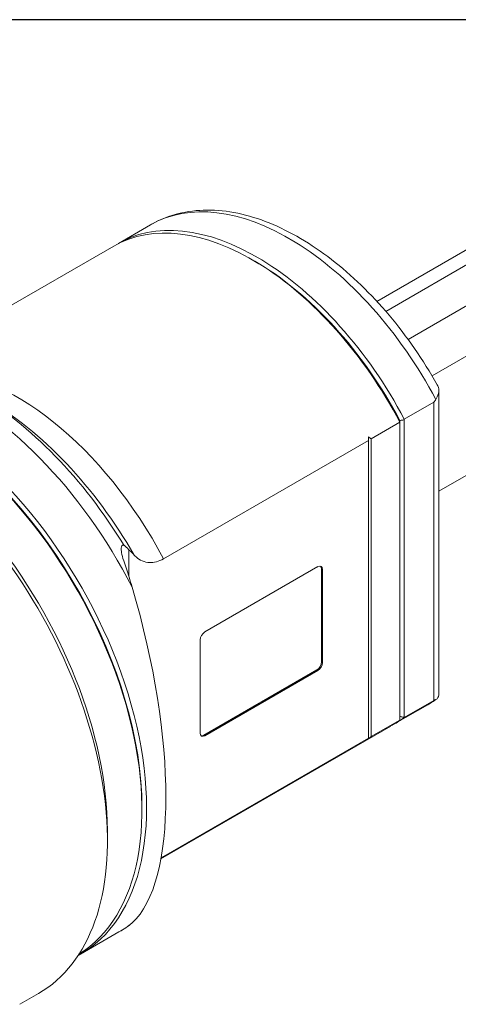
# Model space of a CAD drawing. Units: inches. Extents: x 0.5 to 21.5, y 0.5 to 16.5.
# Drawn here: x 3 to 4.3, y 13.5 to 16.5 of the extents above; entities that cross this region are included whole.
import ezdxf

# ---------------------------------------------------------------- set-up
doc = ezdxf.new("R2010")
doc.units = ezdxf.units.IN
doc.header["$LTSCALE"] = 2
doc.header["$MEASUREMENT"] = 0
doc.layers.get('0').update_dxf_attribs({"lineweight": 25})
doc.layers.add('L', color=7, linetype='Continuous', lineweight=18)

# ---------------------------------------------------------------- blocks, each defined once
blk = doc.blocks.new('Borders A PLAIN')
at = {"layer": 'L', "color": 7, "linetype": 'Continuous', "lineweight": 25}
blk.add_line((10.7492, 8.2483), (0.2492, 8.2483), dxfattribs=at)

msp = doc.modelspace()

# ---------------------------------------------------------------- linework, layer by layer
at = {"layer": 'L'}
for p, q in [((4.6889, 16.0133), (4.053, 15.6462)), ((4.0799, 15.6161), (4.7746, 16.0172)), ((4.8815, 15.9555), (4.1471, 15.5315)), ((3.2727, 15.8213), (3.3699, 15.8775)), ((4.2198, 15.4211), (4.9673, 15.8526)), ((2.6966, 15.4887), (3.2588, 15.8133)), ((3.6841, 15.7678), (3.6771, 15.7719)), ((4.9673, 15.4932), (4.2401, 15.0734)), ((4.2401, 15.3771), (4.2401, 14.4595)), ((4.1358, 15.2905), (4.2251, 15.3421)), ((4.2251, 15.3421), (4.2251, 14.4412)), ((4.0362, 15.2313), (4.1225, 15.2811)), ((4.1225, 15.2861), (4.1225, 15.2811)), ((4.1225, 15.2811), (4.1225, 14.3821)), ((4.1351, 14.3904), (4.1351, 15.2889)), ((3.4089, 14.8691), (4.0279, 15.2265)), ((4.0279, 15.2368), (4.0279, 15.2265)), ((4.0279, 14.3274), (4.0279, 15.2265)), ((4.0362, 15.2313), (4.0362, 14.3322)), ((3.3045, 14.8153), (3.3045, 14.8965)), ((3.8748, 14.8453), (3.5337, 14.6484)), ((3.8887, 14.8372), (3.8859, 14.8388)), ((3.8859, 14.5576), (3.8859, 14.8388)), ((3.8887, 14.556), (3.8887, 14.8372)), ((3.5198, 14.6243), (3.5198, 14.343)), ((3.8887, 14.556), (3.8859, 14.5576)), ((3.531, 14.3366), (3.872, 14.5335)), ((3.5337, 14.335), (3.8748, 14.5318)), ((3.8748, 14.5318), (3.872, 14.5335)), ((4.1093, 14.3723), (4.2065, 14.4284)), ((4.1358, 14.3896), (4.2251, 14.4412)), ((3.4009, 13.9633), (4.0954, 14.3642)), ((4.1225, 14.3821), (4.0362, 14.3322)), ((3.5337, 14.335), (3.531, 14.3366)), ((4.0279, 14.3274), (3.4089, 13.97)), ((4.0279, 14.3274), (4.0279, 14.3268)), ((3.3439, 14.1168), (3.3439, 14.1104)), ((3.2395, 14.0485), (3.2395, 14.0164)), ((3.2745, 13.7426), (3.158, 13.6753)), ((2.9748, 13.524), (3.0315, 13.5568))]:
    msp.add_line(p, q, dxfattribs=at)
for centre, major_axis, ratio, start_param, end_param in [((3.7882, 15.1529), (-0.4183, 0.7245), 0.57735, 4.651737, 6.283185), ((3.6771, 15.0888), (-0.4183, 0.7245), 0.57735, 4.645267, 6.283185), ((3.691, 15.0968), (-0.4183, 0.7245), 0.57735, 4.647053, 6.299824), ((3.6841, 15.0928), (-0.4134, 0.716), 0.57735, 4.649725, 5.497787), ((2.9635, 14.6767), (-0.4183, 0.7245), 0.57735, 4.645267, 5.965795), ((2.7922, 14.5779), (-0.4823, 0.8353), 0.57735, 4.626367, 5.638485), ((2.8414, 14.6063), (0.4679, -0.8104), 0.57735, 1.611839, 2.356899), ((2.8749, 14.6256), (0.4442, -0.7694), 0.57735, 1.568111, 2.356899), ((2.6757, 14.5106), (0.4823, -0.8353), 0.57735, 6.269098, 8.608763), ((2.6688, 14.5066), (-0.4774, 0.8268), 0.57735, 3.926991, 5.456538), ((2.6632, 14.5034), (0.4813, -0.8336), 0.57735, 0.019184, 2.307095), ((3.3944, 14.5835), (-1.0205, 0), 0.8165, 4.032172, 4.042655), ((2.5574, 14.4423), (0.4823, -0.8353), 0.57735, 0.785398, 1.857999), ((2.5296, 14.4262), (0.502, -0.8694), 0.57735, 0, 1.834537), ((3.8748, 14.8292), (0.0098, 0.017), 0.57735, 5.497787, 7.068583), ((3.872, 14.8308), (0.0098, 0.017), 0.57735, 5.497787, 6.141288), ((2.9822, 14.6876), (0.2799, -0.9482), 0.349506, 0.170082, 1.568834), ((3.5337, 14.6323), (0.0098, 0.017), 0.57735, 0.785398, 2.356194), ((3.872, 14.5495), (0.0098, 0.017), 0.57735, 3.926991, 5.497787), ((3.8748, 14.5479), (-0.0098, -0.017), 0.57735, 0.785398, 2.356194), ((3.7882, 15.1529), (0.4183, -0.7245), 0.57735, 0, 0.060652), ((3.691, 15.0968), (0.4183, -0.7245), 0.57735, 6.266547, 6.348521), ((3.6771, 15.0888), (0.4183, -0.7245), 0.57735, 0, 0.067122), ((3.5337, 14.351), (-0.0098, -0.017), 0.57735, 5.497787, 7.068583), ((3.531, 14.3526), (-0.0098, -0.017), 0.57735, 0.141897, 0.785398), ((3.3944, 14.98), (1.0205, 0), 0.816493, 5.382111, 5.392593), ((2.9635, 14.6767), (0.4183, -0.7245), 0.57735, 0.0475, 0.067122), ((2.7922, 14.5779), (0.4823, -0.8353), 0.57735, 0, 0.086022)]:
    msp.add_ellipse(centre, major_axis=major_axis, ratio=ratio, start_param=start_param, end_param=end_param, dxfattribs=at)
for points, knots in [([(4.2351, 15.3947), (4.1929, 15.4695), (4.1437, 15.5406), (4.0358, 15.6686), (3.9771, 15.7255), (3.8549, 15.8199), (3.7915, 15.8574), (3.6646, 15.9085), (3.601, 15.9221), (3.4812, 15.9214), (3.4247, 15.9077), (3.3736, 15.8796), (3.3718, 15.8785), (3.3699, 15.8775)], [5.480464, 5.480464, 5.480464, 5.480464, 5.798088, 5.798088, 6.115712, 6.115712, 6.433336, 6.433336, 6.750959, 6.750959, 7.05695, 7.05695, 7.068583, 7.068583, 7.068583, 7.068583]), ([(4.2311, 15.3501), (4.2327, 15.3528), (4.2342, 15.3555), (4.2385, 15.365), (4.2402, 15.3714), (4.24, 15.384), (4.2381, 15.3895), (4.2351, 15.3947)], [3.1344435, 3.1344435, 3.1344435, 3.1344435, 3.1913976, 3.1913976, 3.3370163, 3.3370163, 3.487116, 3.487116, 3.487116, 3.487116]), ([(3.2897, 14.9095), (3.2888, 14.9101), (3.2878, 14.9105), (3.2856, 14.9105), (3.2843, 14.9098), (3.2824, 14.9066), (3.2818, 14.9043), (3.2813, 14.8976), (3.2815, 14.893), (3.2833, 14.8809), (3.2855, 14.8722), (3.2888, 14.8626)], [1.2546664, 1.2546664, 1.2546664, 1.2546664, 1.3319731, 1.3319731, 1.4477953, 1.4477953, 1.5608295, 1.5608295, 1.7044044, 1.7044044, 1.9207052, 1.9207052, 1.9207052, 1.9207052]), ([(3.3045, 14.8965), (3.3032, 14.8978), (3.302, 14.899), (3.3008, 14.9001), (3.2997, 14.9012), (3.2986, 14.9023), (3.2975, 14.9032), (3.2965, 14.9041), (3.2955, 14.905), (3.2946, 14.9058), (3.2937, 14.9065), (3.2928, 14.9072), (3.292, 14.9078), (3.2912, 14.9085), (3.2904, 14.909), (3.2897, 14.9095)], [0.000001, 0.000001, 0.000001, 0.000001, 0.2, 0.2, 0.2, 0.4, 0.4, 0.4, 0.6, 0.6, 0.6, 0.8, 0.8, 0.8, 1, 1, 1, 1]), ([(3.4089, 14.8691), (3.402, 14.8652), (3.3946, 14.8619), (3.3801, 14.858), (3.3732, 14.8573), (3.3595, 14.8577), (3.3518, 14.8595), (3.3377, 14.8656), (3.3313, 14.8699), (3.3241, 14.8763), (3.3222, 14.8781), (3.3203, 14.88)], [3.0712756, 3.0712756, 3.0712756, 3.0712756, 3.2193647, 3.2193647, 3.3674537, 3.3674537, 3.5526337, 3.5526337, 3.7378138, 3.7378138, 3.8038672, 3.8038672, 3.8038672, 3.8038672]), ([(3.2888, 14.8626), (3.2943, 14.8468), (3.2998, 14.8304), (3.3081, 14.8038), (3.3112, 14.7937), (3.3142, 14.7835)], [5.1840217, 5.1840217, 5.1840217, 5.1840217, 5.427541, 5.427541, 5.576039, 5.576039, 5.576039, 5.576039]), ([(4.2401, 14.4595), (4.2401, 14.459), (4.2401, 14.4584), (4.2398, 14.4549), (4.2389, 14.4522), (4.2358, 14.4475), (4.2337, 14.4457), (4.2311, 14.4444)], [5.0336693, 5.0336693, 5.0336693, 5.0336693, 5.0505972, 5.0505972, 5.1425617, 5.1425617, 5.2315763, 5.2315763, 5.2315763, 5.2315763]), ([(4.2065, 14.4284), (4.2084, 14.4295), (4.2102, 14.4305), (4.2138, 14.4327), (4.2157, 14.4339), (4.2193, 14.4361), (4.221, 14.4373), (4.2246, 14.4396), (4.2264, 14.4408), (4.2299, 14.4432), (4.2316, 14.4445), (4.2333, 14.4457)], [3.92699082, 3.92699082, 3.92699082, 3.92699082, 3.93857065, 3.93857065, 3.95015048, 3.95015048, 3.96173031, 3.96173031, 3.97331014, 3.97331014, 3.98488997, 3.98488997, 3.98488997, 3.98488997]), ([(4.2311, 14.4444), (4.2302, 14.4439), (4.2293, 14.4434), (4.2283, 14.4429), (4.2273, 14.4424), (4.2262, 14.4418), (4.2251, 14.4412)], [0, 0, 0, 0, 0.5, 0.5, 0.5, 1, 1, 1, 1]), ([(3.3142, 13.7696), (3.3112, 13.7668), (3.3081, 13.7643), (3.305, 13.7621), (3.305, 13.7621), (3.3049, 13.7621)], [11.9896386, 11.9896386, 11.9896386, 11.9896386, 12.1381365, 12.1381365, 12.138331, 12.138331, 12.138331, 12.138331]), ([(3.2745, 13.7426), (3.2766, 13.7438), (3.2787, 13.745), (3.2828, 13.7475), (3.2849, 13.7487), (3.289, 13.7513), (3.291, 13.7526), (3.295, 13.7552), (3.297, 13.7566), (3.301, 13.7593), (3.303, 13.7607), (3.3049, 13.7621)], [3.92699082, 3.92699082, 3.92699082, 3.92699082, 3.93776903, 3.93776903, 3.94854724, 3.94854724, 3.95932546, 3.95932546, 3.97010367, 3.97010367, 3.98088188, 3.98088188, 3.98088188, 3.98088188])]:
    msp.add_open_spline(points, degree=3, knots=knots, dxfattribs=at)
for points in [[(4.2311, 15.3501), (4.2302, 15.3486), (4.2283, 15.3457), (4.2262, 15.3433), (4.2251, 15.3421)], [(4.1225, 15.2861), (4.1239, 15.2865), (4.1267, 15.2871), (4.1309, 15.288), (4.1337, 15.2886), (4.1351, 15.2889)], [(4.1351, 14.3904), (4.1337, 14.3907), (4.1309, 14.3913), (4.1267, 14.3922), (4.1239, 14.3928), (4.1225, 14.3931)], [(3.4013, 13.9653), (3.4039, 13.967), (3.4064, 13.9686), (3.4089, 13.97)]]:
    msp.add_open_spline(points, degree=3, dxfattribs=at)
for points, weights in [([(4.1358, 15.2905), (4.1354, 15.2897), (4.1351, 15.2889)], [1.00313699105, 1.0030992301, 1.00306067024]), ([(3.3203, 14.88), (3.3126, 14.8882), (3.3045, 14.8965)], [1.04410882062, 1.03665734681, 1.02894673665]), ([(4.1351, 14.3904), (4.1354, 14.39), (4.1358, 14.3896)], [1.00306067024, 1.0030992301, 1.00313699105])]:
    msp.add_rational_spline(points, weights, degree=2, dxfattribs=at)

# ---------------------------------------------------------------- block references
at = {"xscale": 2, "yscale": 2, "zscale": 2}
msp.add_blockref('Borders A PLAIN', (0, 0), dxfattribs=at)

doc.saveas('drawing.dxf')
